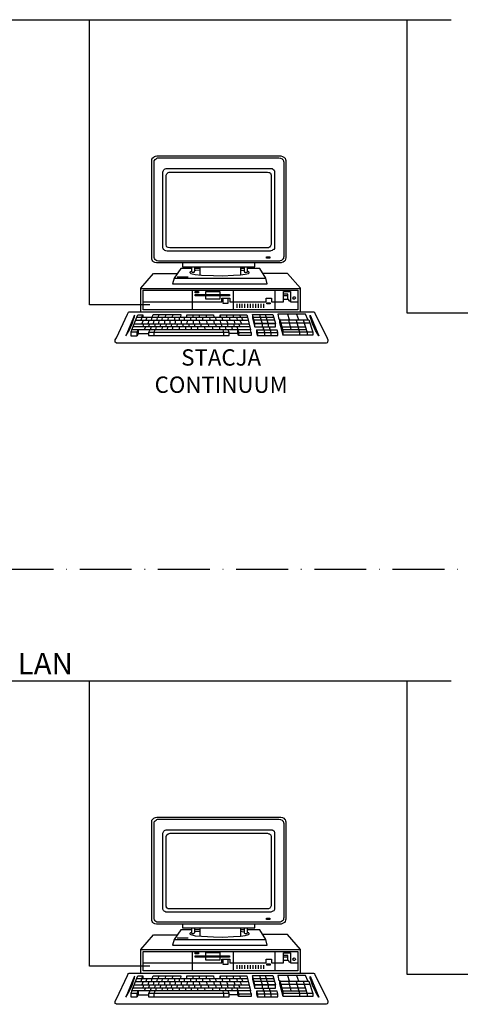
# Model space of a CAD drawing. Units: millimetres. Extents: x -25321 to 4202, y -1033 to 5416.
# Drawn here: x 2180 to 2282, y 1197 to 1425 of the extents above; entities that cross this region are included whole.
import ezdxf

# ---------------------------------------------------------------- set-up
doc = ezdxf.new("R2010")
doc.units = ezdxf.units.MM
doc.linetypes.add('ACAD_ISO10W100', pattern=[18, 12, -3, 0, -3])
doc.layers.add('LAN', color=50, linetype='Continuous')
doc.layers.add('system KD', color=150, linetype='Continuous')
doc.styles.get("Standard").update_dxf_attribs({"font": 'techb___.ttf'})

# ---------------------------------------------------------------- blocks, each defined once
blk = doc.blocks.new('pc')
at = {"layer": 'system KD', "linetype": 'Continuous'}
for p, q in [((-10.16, 28.83), (-9.95, 28.86)), ((-10.16, 28.83), (-9.95, 28.86)), ((-9.95, 28.86), (9.17, 28.86)), ((-9.95, 28.86), (9.17, 28.86)), ((9.17, 28.86), (9.45, 28.79)), ((9.17, 28.86), (9.45, 28.79)), ((-10.73, 28.19), (-10.7, 28.39)), ((-10.73, 28.19), (-10.7, 28.39)), ((-10.71, 13.11), (-10.73, 28.19)), ((-10.71, 13.11), (-10.73, 28.19)), ((-10.7, 28.39), (-10.56, 28.58)), ((-10.7, 28.39), (-10.56, 28.58)), ((-10.56, 28.58), (-10.4, 28.69)), ((-10.56, 28.58), (-10.4, 28.69)), ((-10.4, 28.69), (-10.3, 28.76)), ((-10.4, 28.69), (-10.3, 28.76)), ((-10.38, 27.94), (-10.35, 28.13)), ((-10.38, 27.94), (-10.35, 28.13)), ((-10.37, 13.37), (-10.38, 27.94)), ((-10.37, 13.37), (-10.38, 27.94)), ((-10.35, 28.13), (-10.21, 28.32)), ((-10.35, 28.13), (-10.21, 28.32)), ((-10.3, 28.76), (-10.16, 28.83)), ((-10.3, 28.76), (-10.16, 28.83)), ((-10.21, 28.32), (-10.07, 28.43)), ((-10.21, 28.32), (-10.07, 28.43)), ((-10.07, 28.43), (-9.97, 28.5)), ((-10.07, 28.43), (-9.97, 28.5)), ((-9.97, 28.5), (-9.83, 28.55)), ((-9.97, 28.5), (-9.83, 28.55)), ((-9.83, 28.55), (-9.64, 28.58)), ((-9.83, 28.55), (-9.64, 28.58)), ((-9.64, 28.58), (8.89, 28.58)), ((-9.64, 28.58), (8.89, 28.58)), ((8.89, 28.58), (9.15, 28.52)), ((8.89, 28.58), (9.15, 28.52)), ((9.15, 28.52), (9.38, 28.43)), ((9.15, 28.52), (9.38, 28.43)), ((9.38, 28.43), (9.46, 28.32)), ((9.38, 28.43), (9.46, 28.32)), ((9.45, 28.79), (9.66, 28.69)), ((9.45, 28.79), (9.66, 28.69)), ((9.46, 28.32), (9.53, 28.26)), ((9.46, 28.32), (9.53, 28.26)), ((9.53, 28.26), (9.6, 28.06)), ((9.53, 28.26), (9.6, 28.06)), ((9.6, 28.06), (9.64, 27.91)), ((9.6, 28.06), (9.64, 27.91)), ((9.64, 27.91), (9.64, 13.37)), ((9.64, 27.91), (9.64, 13.37)), ((9.66, 28.69), (9.76, 28.58)), ((9.66, 28.69), (9.76, 28.58)), ((9.76, 28.58), (9.83, 28.52)), ((9.76, 28.58), (9.83, 28.52)), ((9.83, 28.52), (9.9, 28.32)), ((9.83, 28.52), (9.9, 28.32)), ((9.9, 28.32), (9.93, 28.15)), ((9.9, 28.32), (9.93, 28.15)), ((9.93, 28.15), (9.93, 13.13)), ((9.93, 28.15), (9.93, 13.13)), ((-9.01, 26.38), (-8.98, 26.52)), ((-9.01, 26.38), (-8.98, 26.52)), ((-9.01, 26.36), (-9.01, 26.38)), ((-9.01, 26.36), (-9.01, 26.38)), ((-9.01, 14.81), (-9.01, 26.36)), ((-9.01, 14.81), (-9.01, 26.36)), ((-8.98, 26.52), (-8.87, 26.71)), ((-8.98, 26.52), (-8.87, 26.71)), ((-8.87, 26.71), (-8.77, 26.81)), ((-8.87, 26.71), (-8.77, 26.81)), ((-8.77, 26.81), (-8.65, 26.88)), ((-8.77, 26.81), (-8.65, 26.88)), ((-8.65, 26.88), (-8.49, 26.92)), ((-8.65, 26.88), (-8.49, 26.92)), ((-8.49, 26.92), (-8.32, 26.93)), ((-8.49, 26.92), (-8.32, 26.93)), ((-8.49, 25.91), (-8.39, 26.12)), ((-8.49, 25.91), (-8.39, 26.12)), ((-8.49, 15.37), (-8.49, 25.91)), ((-8.49, 15.37), (-8.49, 25.91)), ((-8.39, 26.12), (-8.18, 26.29)), ((-8.39, 26.12), (-8.18, 26.29)), ((-8.32, 26.93), (7.57, 26.93)), ((-8.32, 26.93), (7.57, 26.93)), ((-8.18, 26.29), (-8.04, 26.36)), ((-8.18, 26.29), (-8.04, 26.36)), ((-8.04, 26.36), (-7.87, 26.38)), ((-8.04, 26.36), (-7.87, 26.38)), ((-7.87, 26.38), (7.1, 26.38)), ((-7.87, 26.38), (7.1, 26.38)), ((7.1, 26.38), (7.33, 26.31)), ((7.1, 26.38), (7.33, 26.31)), ((7.33, 26.31), (7.43, 26.29)), ((7.33, 26.31), (7.43, 26.29)), ((7.43, 26.29), (7.57, 26.19)), ((7.43, 26.29), (7.57, 26.19)), ((7.57, 26.93), (7.82, 26.92)), ((7.57, 26.93), (7.82, 26.92)), ((7.57, 26.19), (7.64, 26.08)), ((7.57, 26.19), (7.64, 26.08)), ((7.64, 26.08), (7.71, 25.91)), ((7.64, 26.08), (7.71, 25.91)), ((7.71, 25.91), (7.71, 25.89)), ((7.71, 25.91), (7.71, 25.89)), ((7.71, 25.89), (7.71, 15.2)), ((7.71, 25.89), (7.71, 15.2)), ((7.82, 26.92), (7.95, 26.85)), ((7.82, 26.92), (7.95, 26.85)), ((7.95, 26.85), (8.08, 26.74)), ((7.95, 26.85), (8.08, 26.74)), ((8.08, 26.74), (8.16, 26.69)), ((8.08, 26.74), (8.16, 26.69)), ((8.16, 26.69), (8.18, 26.52)), ((8.16, 26.69), (8.18, 26.52)), ((8.18, 26.52), (8.21, 26.41)), ((8.18, 26.52), (8.21, 26.41)), ((8.21, 26.41), (8.21, 14.87)), ((8.21, 26.41), (8.21, 14.87)), ((-8.49, 15.33), (-8.49, 15.37)), ((-8.49, 15.33), (-8.49, 15.37)), ((-8.49, 15.3), (-8.49, 15.33)), ((-8.49, 15.3), (-8.49, 15.33)), ((-8.49, 15.13), (-8.49, 15.3)), ((-8.49, 15.13), (-8.49, 15.3)), ((7.71, 15.2), (7.66, 15.11)), ((7.71, 15.2), (7.66, 15.11)), ((-9.01, 14.67), (-9.01, 14.81)), ((-9.01, 14.67), (-9.01, 14.81)), ((-8.98, 14.57), (-9.01, 14.67)), ((-8.98, 14.57), (-9.01, 14.67)), ((-8.94, 14.45), (-8.98, 14.57)), ((-8.94, 14.45), (-8.98, 14.57)), ((-8.84, 14.36), (-8.94, 14.45)), ((-8.84, 14.36), (-8.94, 14.45)), ((-8.7, 14.29), (-8.84, 14.36)), ((-8.7, 14.29), (-8.84, 14.36)), ((-8.56, 14.22), (-8.7, 14.29)), ((-8.56, 14.22), (-8.7, 14.29)), ((-8.35, 14.19), (-8.56, 14.22)), ((-8.35, 14.19), (-8.56, 14.22)), ((-8.46, 14.97), (-8.49, 15.13)), ((-8.46, 14.97), (-8.49, 15.13)), ((-8.44, 14.9), (-8.46, 14.97)), ((-8.44, 14.9), (-8.46, 14.97)), ((-8.34, 14.81), (-8.44, 14.9)), ((-8.34, 14.81), (-8.44, 14.9)), ((-8.25, 14.19), (-8.35, 14.19)), ((-8.25, 14.19), (-8.35, 14.19)), ((-8.18, 14.73), (-8.34, 14.81)), ((-8.18, 14.73), (-8.34, 14.81)), ((7.54, 14.19), (-8.25, 14.19)), ((7.54, 14.19), (-8.25, 14.19)), ((-7.97, 14.71), (-8.18, 14.73)), ((-7.97, 14.71), (-8.18, 14.73)), ((-7.83, 14.71), (-7.97, 14.71)), ((-7.83, 14.71), (-7.97, 14.71)), ((7.26, 14.71), (-7.83, 14.71)), ((7.26, 14.71), (-7.83, 14.71)), ((7.4, 14.78), (7.26, 14.71)), ((7.4, 14.78), (7.26, 14.71)), ((7.5, 14.81), (7.4, 14.78)), ((7.5, 14.81), (7.4, 14.78)), ((7.54, 14.87), (7.5, 14.81)), ((7.54, 14.87), (7.5, 14.81)), ((7.61, 15), (7.54, 14.87)), ((7.61, 15), (7.54, 14.87)), ((7.66, 14.22), (7.54, 14.19)), ((7.66, 14.22), (7.54, 14.19)), ((7.66, 15.11), (7.61, 15)), ((7.66, 15.11), (7.61, 15)), ((7.85, 14.29), (7.66, 14.22)), ((7.85, 14.29), (7.66, 14.22)), ((7.97, 14.36), (7.85, 14.29)), ((7.97, 14.36), (7.85, 14.29)), ((8.08, 14.43), (7.97, 14.36)), ((8.08, 14.43), (7.97, 14.36)), ((8.18, 14.61), (8.08, 14.43)), ((8.18, 14.61), (8.08, 14.43)), ((8.21, 14.74), (8.18, 14.61)), ((8.21, 14.74), (8.18, 14.61)), ((8.21, 14.87), (8.21, 14.74)), ((8.21, 14.87), (8.21, 14.74)), ((-10.7, 12.92), (-10.73, 13.13)), ((-10.7, 12.92), (-10.73, 13.13)), ((-10.66, 12.78), (-10.7, 12.92)), ((-10.66, 12.78), (-10.7, 12.92)), ((-10.56, 12.63), (-10.66, 12.78)), ((-10.56, 12.63), (-10.66, 12.78)), ((-10.44, 12.52), (-10.56, 12.63)), ((-10.44, 12.52), (-10.56, 12.63)), ((-10.26, 12.42), (-10.44, 12.52)), ((-10.26, 12.42), (-10.44, 12.52)), ((-10.35, 13.18), (-10.38, 13.37)), ((-10.35, 13.18), (-10.38, 13.37)), ((-10.3, 13.04), (-10.35, 13.18)), ((-10.3, 13.04), (-10.35, 13.18)), ((-10.21, 12.89), (-10.3, 13.04)), ((-10.21, 12.89), (-10.3, 13.04)), ((-10.02, 12.38), (-10.26, 12.42)), ((-10.02, 12.38), (-10.26, 12.42)), ((-10.11, 12.78), (-10.21, 12.89)), ((-10.11, 12.78), (-10.21, 12.89)), ((-9.93, 12.69), (-10.11, 12.78)), ((-9.93, 12.69), (-10.11, 12.78)), ((9.24, 12.38), (-10.02, 12.38)), ((9.24, 12.38), (-10.02, 12.38)), ((-9.69, 12.66), (-9.93, 12.69)), ((-9.69, 12.66), (-9.93, 12.69)), ((8.96, 12.66), (-9.69, 12.66)), ((8.96, 12.66), (-9.69, 12.66)), ((-5.99, 12.35), (-5.99, 11.81)), ((-5.99, 12.35), (-5.99, 11.81)), ((5.19, 11.77), (5.19, 12.38)), ((5.19, 11.77), (5.19, 12.38)), ((6.98, 13.3), (7.47, 13.3)), ((6.98, 13.08), (6.98, 13.3)), ((6.98, 13.3), (7.47, 13.3)), ((6.98, 13.08), (6.98, 13.3)), ((7.47, 13.08), (6.98, 13.08)), ((7.47, 13.08), (6.98, 13.08)), ((7.47, 13.3), (7.47, 13.08)), ((7.47, 13.3), (7.47, 13.08)), ((9.07, 12.69), (8.96, 12.66)), ((9.07, 12.69), (8.96, 12.66)), ((9.26, 12.76), (9.07, 12.69)), ((9.26, 12.76), (9.07, 12.69)), ((9.34, 12.42), (9.24, 12.38)), ((9.34, 12.42), (9.24, 12.38)), ((9.45, 12.89), (9.26, 12.76)), ((9.45, 12.89), (9.26, 12.76)), ((9.55, 12.49), (9.34, 12.42)), ((9.55, 12.49), (9.34, 12.42)), ((9.57, 13.01), (9.45, 12.89)), ((9.57, 13.01), (9.45, 12.89)), ((9.73, 12.63), (9.55, 12.49)), ((9.73, 12.63), (9.55, 12.49)), ((9.6, 13.22), (9.57, 13.01)), ((9.6, 13.22), (9.57, 13.01)), ((9.64, 13.37), (9.6, 13.22)), ((9.64, 13.37), (9.6, 13.22)), ((9.86, 12.76), (9.73, 12.63)), ((9.86, 12.76), (9.73, 12.63)), ((9.9, 12.96), (9.86, 12.76)), ((9.9, 12.96), (9.86, 12.76)), ((9.93, 13.13), (9.9, 12.96)), ((9.93, 13.13), (9.9, 12.96)), ((-12.4, 8.46), (-10.45, 10.73)), ((-12.4, 8.46), (-10.45, 10.73)), ((-10.45, 10.73), (-6.88, 10.73)), ((-10.45, 10.73), (-6.88, 10.73)), ((-6.25, 11.51), (-7.26, 9.99)), ((-6.25, 11.51), (-7.26, 9.99)), ((-6.88, 10.73), (-6.77, 10.73)), ((-6.88, 10.73), (-6.77, 10.73)), ((-4.64, 11.51), (-6.25, 11.51)), ((-4.64, 11.51), (-6.25, 11.51)), ((-5.99, 11.81), (-5.99, 11.77)), ((-5.99, 11.81), (-5.99, 11.77)), ((-5.99, 11.77), (5.19, 11.77)), ((-5.99, 11.77), (5.19, 11.77)), ((-4.83, 10.96), (-4.84, 10.92)), ((-4.83, 10.96), (-4.84, 10.92)), ((-4.84, 10.92), (-4.84, 10.87)), ((-4.84, 10.92), (-4.84, 10.87)), ((-4.84, 10.87), (-4.79, 10.84)), ((-4.84, 10.87), (-4.79, 10.84)), ((-4.78, 11.01), (-4.83, 10.96)), ((-4.78, 11.01), (-4.83, 10.96)), ((-4.79, 10.84), (-4.71, 10.75)), ((-4.79, 10.84), (-4.71, 10.75)), ((-4.62, 11.06), (-4.78, 11.01)), ((-4.62, 11.06), (-4.78, 11.01)), ((-4.71, 10.75), (-4.01, 10.58)), ((-4.71, 10.75), (-4.01, 10.58)), ((-4.62, 11.76), (-4.62, 11.11)), ((-4.62, 11.76), (-4.62, 11.11)), ((-4.62, 11.11), (-4.6, 10.98)), ((-4.62, 11.11), (-4.6, 10.98)), ((-4.6, 10.98), (-4.52, 10.94)), ((-4.6, 10.98), (-4.52, 10.94)), ((-4.52, 10.94), (-4.39, 10.92)), ((-4.52, 10.94), (-4.39, 10.92)), ((-4.39, 10.92), (-4.25, 10.92)), ((-4.39, 10.92), (-4.25, 10.92)), ((-4.25, 10.92), (-4.2, 10.96)), ((-4.25, 10.92), (-4.2, 10.96)), ((-4.2, 10.96), (-4.15, 11.01)), ((-4.2, 10.96), (-4.15, 11.01)), ((-4.15, 11.01), (-4.13, 11.06)), ((-4.15, 11.01), (-4.13, 11.06)), ((-4.13, 11.06), (-4.1, 11.17)), ((-4.13, 11.06), (-4.1, 11.17)), ((-4.1, 11.74), (-4.1, 11.76)), ((-4.1, 11.74), (-4.1, 11.76)), ((-4.1, 11.17), (-4.1, 11.74)), ((-4.1, 11.17), (-4.1, 11.74)), ((-4.05, 11.51), (-4.1, 11.51)), ((-4.05, 11.51), (-4.1, 11.51)), ((-3.92, 11.18), (-4.1, 11.17)), ((-3.92, 11.18), (-4.1, 11.17)), ((-3.3, 11.51), (-4.05, 11.51)), ((-3.3, 11.51), (-4.05, 11.51)), ((-3.32, 11.24), (-3.92, 11.18)), ((-3.32, 11.24), (-3.92, 11.18)), ((-3.32, 11.76), (-3.32, 10.54)), ((-3.32, 11.76), (-3.32, 10.54)), ((2.97, 11.76), (2.97, 10.54)), ((2.97, 11.76), (2.97, 10.54)), ((3.02, 11.51), (2.97, 11.51)), ((3.02, 11.51), (2.97, 11.51)), ((3.21, 11.18), (2.97, 11.22)), ((3.21, 11.18), (2.97, 11.22)), ((3.53, 11.51), (3.02, 11.51)), ((3.53, 11.51), (3.02, 11.51)), ((3.51, 11.15), (3.21, 11.18)), ((3.51, 11.15), (3.21, 11.18)), ((3.51, 11.74), (3.51, 11.1)), ((3.51, 11.74), (3.51, 11.1)), ((3.51, 11.1), (3.54, 11.03)), ((3.51, 11.1), (3.54, 11.03)), ((3.54, 11.03), (3.59, 10.96)), ((3.54, 11.03), (3.59, 10.96)), ((3.59, 10.96), (3.66, 10.94)), ((3.59, 10.96), (3.66, 10.94)), ((3.66, 10.94), (3.79, 10.91)), ((3.66, 10.94), (3.79, 10.91)), ((3.7, 10.61), (4.19, 10.75)), ((3.7, 10.61), (4.19, 10.75)), ((3.79, 10.91), (3.92, 10.94)), ((3.79, 10.91), (3.92, 10.94)), ((3.92, 10.94), (3.99, 10.96)), ((3.92, 10.94), (3.99, 10.96)), ((3.99, 10.96), (4.03, 11.01)), ((3.99, 10.96), (4.03, 11.01)), ((4.03, 11.01), (4.05, 11.06)), ((4.03, 11.01), (4.05, 11.06)), ((4.05, 11.74), (4.05, 11.76)), ((4.05, 11.74), (4.05, 11.76)), ((4.05, 11.08), (4.05, 11.74)), ((4.05, 11.08), (4.05, 11.74)), ((4.05, 11.06), (4.05, 11.08)), ((4.05, 11.06), (4.05, 11.08)), ((5.92, 11.51), (4.06, 11.51)), ((5.92, 11.51), (4.06, 11.51)), ((4.13, 11.03), (4.06, 11.08)), ((4.13, 11.03), (4.06, 11.08)), ((4.22, 11.01), (4.13, 11.03)), ((4.22, 11.01), (4.13, 11.03)), ((4.19, 10.75), (4.29, 10.84)), ((4.19, 10.75), (4.29, 10.84)), ((4.27, 10.96), (4.22, 11.01)), ((4.27, 10.96), (4.22, 11.01)), ((4.31, 10.92), (4.27, 10.96)), ((4.31, 10.92), (4.27, 10.96)), ((4.29, 10.84), (4.31, 10.87)), ((4.29, 10.84), (4.31, 10.87)), ((4.31, 10.87), (4.31, 10.92)), ((4.31, 10.87), (4.31, 10.92)), ((6.86, 9.99), (5.92, 11.51)), ((6.86, 9.99), (5.92, 11.51)), ((6.44, 10.75), (6.39, 10.75)), ((6.44, 10.75), (6.39, 10.75)), ((10.19, 10.75), (6.44, 10.75)), ((10.19, 10.75), (6.44, 10.75)), ((12.23, 8.46), (10.19, 10.75)), ((12.23, 8.46), (10.19, 10.75)), ((-7.26, 9.99), (-7.55, 9.13)), ((-7.26, 9.99), (-7.55, 9.13)), ((-7.55, 9.13), (7.05, 9.13)), ((-7.55, 9.13), (7.05, 9.13)), ((-7.26, 9.99), (6.74, 9.99)), ((-7.26, 9.99), (6.74, 9.99)), ((-6.79, 10.23), (-5.12, 10.23)), ((-6.79, 10.23), (-5.12, 10.23)), ((-4.01, 10.58), (-3.07, 10.49)), ((-4.01, 10.58), (-3.07, 10.49)), ((-3.32, 10.54), (-3.32, 10.51)), ((-3.32, 10.54), (-3.32, 10.51)), ((-3.07, 10.49), (-1.22, 10.4)), ((-3.07, 10.49), (-1.22, 10.4)), ((-1.22, 10.4), (0.16, 10.37)), ((-1.22, 10.4), (0.16, 10.37)), ((0.16, 10.37), (1.89, 10.45)), ((0.16, 10.37), (1.89, 10.45)), ((1.89, 10.45), (2.97, 10.51)), ((1.89, 10.45), (2.97, 10.51)), ((2.97, 10.51), (3.7, 10.61)), ((2.97, 10.51), (3.7, 10.61)), ((2.97, 10.54), (2.97, 10.54)), ((2.97, 10.54), (2.97, 10.54)), ((6.74, 9.99), (6.79, 9.99)), ((6.74, 9.99), (6.79, 9.99)), ((7.05, 9.13), (6.86, 9.99)), ((7.05, 9.13), (6.86, 9.99)), ((-12.4, 8.42), (-12.4, 8.46)), ((-12.4, 8.42), (-12.4, 8.46)), ((-12.4, 8.44), (12.09, 8.44)), ((-12.4, 8.44), (12.09, 8.44)), ((-12.4, 4.85), (-12.4, 8.42)), ((-12.4, 4.85), (-12.4, 8.42)), ((-12.07, 8.08), (-12.07, 8.16)), ((-12.07, 8.16), (11.81, 8.16)), ((-12.07, 8.08), (-12.07, 8.16)), ((-12.07, 8.16), (11.81, 8.16)), ((-12.07, 5.14), (-12.07, 8.08)), ((-12.07, 5.14), (-12.07, 8.08)), ((-4.48, 8.16), (-4.48, 5.19)), ((-4.48, 8.16), (-4.48, 5.19)), ((-4.03, 7.76), (-4.03, 7.97)), ((-4.03, 7.97), (-3.53, 7.97)), ((-4.03, 7.76), (-4.03, 7.97)), ((-4.03, 7.97), (-3.53, 7.97)), ((-3.53, 7.76), (-4.03, 7.76)), ((-3.53, 7.76), (-4.03, 7.76)), ((-3.53, 7.97), (-3.53, 7.76)), ((-3.53, 7.97), (-3.53, 7.76)), ((-2.38, 7.97), (-0.23, 7.97)), ((-2.38, 7.47), (-2.38, 7.97)), ((-2.38, 7.97), (-0.23, 7.97)), ((-2.38, 7.47), (-2.38, 7.97)), ((-0.23, 7.97), (-0.23, 7.47)), ((-0.23, 7.97), (-0.23, 7.47)), ((1.84, 8.16), (1.84, 5.14)), ((1.84, 8.16), (1.84, 5.14)), ((8.27, 8.16), (8.27, 5.19)), ((8.27, 8.16), (8.27, 5.19)), ((9.6, 7.94), (10.65, 7.94)), ((9.6, 6.37), (9.6, 7.94)), ((9.6, 7.94), (10.65, 7.94)), ((9.6, 6.37), (9.6, 7.94)), ((10.65, 7.94), (10.65, 6.37)), ((10.65, 7.94), (10.65, 6.37)), ((11.81, 8.16), (11.81, 5.21)), ((11.81, 8.16), (11.81, 5.21)), ((12.09, 8.44), (12.23, 8.44)), ((12.09, 8.44), (12.23, 8.44)), ((12.23, 8.42), (12.23, 8.46)), ((12.23, 8.42), (12.23, 8.46)), ((12.23, 4.85), (12.23, 8.42)), ((12.23, 4.85), (12.23, 8.42)), ((-12.05, 6.37), (0.09, 6.37)), ((-12.05, 6.37), (0.09, 6.37)), ((-4.03, 7.29), (-4.03, 7.47)), ((-4.03, 7.47), (1.28, 7.47)), ((-4.03, 7.29), (-4.03, 7.47)), ((-4.03, 7.47), (1.28, 7.47)), ((1.28, 7.29), (-4.03, 7.29)), ((1.28, 7.29), (-4.03, 7.29)), ((-2.38, 6.79), (-2.38, 7.29)), ((-2.38, 6.79), (-2.38, 7.29)), ((-0.23, 6.79), (-2.38, 6.79)), ((-0.23, 6.79), (-2.38, 6.79)), ((-0.23, 7.29), (-0.23, 6.79)), ((-0.23, 7.29), (-0.23, 6.79)), ((0.09, 6.95), (1.32, 6.95)), ((0.09, 6.37), (0.09, 6.95)), ((0.09, 6.95), (1.32, 6.95)), ((0.09, 6.37), (0.09, 6.95)), ((0.23, 6.95), (0.23, 6.17)), ((0.23, 6.95), (0.23, 6.17)), ((0.23, 6.17), (1.06, 6.17)), ((0.23, 6.17), (1.06, 6.17)), ((1.06, 6.17), (1.06, 6.95)), ((1.06, 6.17), (1.06, 6.95)), ((1.28, 7.47), (1.28, 7.29)), ((1.28, 7.47), (1.28, 7.29)), ((1.32, 6.95), (1.32, 6.37)), ((1.32, 6.95), (1.32, 6.37)), ((1.32, 6.37), (6.91, 6.37)), ((1.32, 6.37), (6.91, 6.37)), ((6.91, 6.95), (7.75, 6.95)), ((6.91, 6.37), (6.91, 6.95)), ((6.91, 6.95), (7.75, 6.95)), ((6.91, 6.37), (6.91, 6.95)), ((7.02, 6.22), (7.52, 6.22)), ((7.02, 6.04), (7.02, 6.22)), ((7.02, 6.22), (7.52, 6.22)), ((7.02, 6.04), (7.02, 6.22)), ((7.52, 6.22), (7.52, 6.04)), ((7.52, 6.22), (7.52, 6.04)), ((7.75, 6.95), (7.75, 6.37)), ((7.75, 6.95), (7.75, 6.37)), ((7.75, 6.37), (9.6, 6.37)), ((7.75, 6.37), (9.6, 6.37)), ((9.67, 7.52), (9.64, 7.52)), ((9.67, 7.52), (9.64, 7.52)), ((9.64, 7.33), (10.25, 7.33)), ((9.64, 7.33), (10.25, 7.33)), ((9.73, 6.74), (9.64, 6.74)), ((9.73, 6.74), (9.64, 6.74)), ((10.28, 7.52), (9.67, 7.52)), ((10.28, 7.52), (9.67, 7.52)), ((10.35, 6.74), (9.73, 6.74)), ((10.35, 6.74), (9.73, 6.74)), ((10.25, 7.33), (10.32, 7.33)), ((10.25, 7.33), (10.32, 7.33)), ((10.28, 6.74), (10.28, 7.52)), ((10.28, 6.74), (10.28, 7.52)), ((10.58, 6.39), (10.35, 6.74)), ((10.58, 6.39), (10.35, 6.74)), ((10.65, 6.37), (11.7, 6.37)), ((10.65, 6.37), (11.7, 6.37)), ((11.04, 6.95), (11.06, 7.02)), ((11.04, 6.95), (11.06, 7.02)), ((11.06, 6.86), (11.04, 6.95)), ((11.06, 6.86), (11.04, 6.95)), ((11.06, 7.02), (11.1, 7.1)), ((11.06, 7.02), (11.1, 7.1)), ((11.11, 6.79), (11.06, 6.86)), ((11.11, 6.79), (11.06, 6.86)), ((11.1, 7.1), (11.17, 7.14)), ((11.1, 7.1), (11.17, 7.14)), ((11.18, 6.76), (11.11, 6.79)), ((11.18, 6.76), (11.11, 6.79)), ((11.17, 7.14), (11.25, 7.15)), ((11.17, 7.14), (11.25, 7.15)), ((11.27, 6.76), (11.18, 6.76)), ((11.27, 6.76), (11.18, 6.76)), ((11.25, 7.15), (11.34, 7.12)), ((11.25, 7.15), (11.34, 7.12)), ((11.34, 6.79), (11.27, 6.76)), ((11.34, 6.79), (11.27, 6.76)), ((11.34, 7.12), (11.39, 7.07)), ((11.34, 7.12), (11.39, 7.07)), ((11.41, 6.86), (11.34, 6.79)), ((11.41, 6.86), (11.34, 6.79)), ((11.39, 7.07), (11.43, 6.96)), ((11.39, 7.07), (11.43, 6.96)), ((11.43, 6.91), (11.41, 6.86)), ((11.43, 6.91), (11.41, 6.86)), ((11.43, 6.96), (11.43, 6.91)), ((11.43, 6.96), (11.43, 6.91)), ((11.7, 6.37), (11.84, 6.37)), ((11.7, 6.37), (11.84, 6.37)), ((-14.5, 4.46), (-14.43, 4.57)), ((-14.5, 4.46), (-14.43, 4.57)), ((-14.43, 4.57), (-14.31, 4.76)), ((-14.43, 4.57), (-14.31, 4.76)), ((-14.31, 4.76), (-14.21, 4.81)), ((-14.31, 4.76), (-14.21, 4.81)), ((-14.21, 4.81), (-14.1, 4.81)), ((-14.21, 4.81), (-14.1, 4.81)), ((-14.1, 4.81), (14.21, 4.81)), ((-14.1, 4.81), (14.21, 4.81)), ((-11.98, 5.14), (-12.07, 5.14)), ((-11.98, 5.14), (-12.07, 5.14)), ((11.81, 5.14), (-11.98, 5.14)), ((11.81, 5.14), (-11.98, 5.14)), ((-4.48, 5.19), (-4.48, 5.14)), ((-4.48, 5.19), (-4.48, 5.14)), ((2.38, 6.04), (2.38, 5.45)), ((2.38, 6.04), (2.38, 5.45)), ((2.78, 6.04), (2.78, 5.45)), ((2.78, 6.04), (2.78, 5.45)), ((3.18, 6.04), (3.18, 5.45)), ((3.18, 6.04), (3.18, 5.45)), ((3.59, 6.04), (3.59, 5.45)), ((3.59, 6.04), (3.59, 5.45)), ((4.03, 6.04), (4.03, 5.45)), ((4.03, 6.04), (4.03, 5.45)), ((4.43, 6.04), (4.43, 5.45)), ((4.43, 6.04), (4.43, 5.45)), ((4.84, 6.04), (4.84, 5.45)), ((4.84, 6.04), (4.84, 5.45)), ((5.26, 6.04), (5.26, 5.45)), ((5.26, 6.04), (5.26, 5.45)), ((5.66, 6.04), (5.66, 5.45)), ((5.66, 6.04), (5.66, 5.45)), ((6.1, 6.04), (6.1, 5.45)), ((6.1, 6.04), (6.1, 5.45)), ((6.49, 6.04), (6.49, 5.45)), ((6.49, 6.04), (6.49, 5.45)), ((7.52, 6.04), (7.02, 6.04)), ((7.52, 6.04), (7.02, 6.04)), ((8.27, 5.19), (8.27, 5.14)), ((8.27, 5.19), (8.27, 5.14)), ((11.81, 5.21), (11.81, 5.14)), ((11.81, 5.21), (11.81, 5.14)), ((14.21, 4.81), (14.36, 4.76)), ((14.21, 4.81), (14.36, 4.76)), ((14.36, 4.76), (14.4, 4.71)), ((14.36, 4.76), (14.4, 4.71)), ((14.4, 4.71), (14.45, 4.62)), ((14.4, 4.71), (14.45, 4.62)), ((14.45, 4.62), (16.32, 0.73)), ((14.45, 4.62), (16.32, 0.73)), ((-16.17, 0.82), (-14.5, 4.46)), ((-16.17, 0.82), (-14.5, 4.46)), ((-13.41, 4.32), (-14.71, 1.11)), ((-13.41, 4.32), (-14.71, 1.11)), ((-13.79, 2.05), (-13.04, 4.01)), ((-13.79, 2.05), (-13.04, 4.01)), ((-13.75, 2.97), (-13.48, 3.77)), ((-13.75, 2.97), (-13.48, 3.77)), ((-13.48, 3.77), (-13.41, 4.05)), ((-13.48, 3.77), (-13.41, 4.05)), ((-13.41, 4.05), (-13.39, 4.31)), ((-13.41, 4.05), (-13.39, 4.31)), ((-13.2, 3.53), (4.03, 3.53)), ((-13.2, 3.53), (4.03, 3.53)), ((-13.06, 4.01), (-12.89, 4.38)), ((-13.06, 4.01), (-12.89, 4.38)), ((-13.04, 3.98), (3.99, 3.98)), ((-13.04, 3.98), (3.99, 3.98)), ((-12.89, 4.38), (-12.1, 4.38)), ((-12.89, 4.38), (-12.1, 4.38)), ((-12.24, 3.96), (-12.43, 3.53)), ((-12.24, 3.96), (-12.43, 3.53)), ((-12.24, 4.01), (-12.1, 4.34)), ((-12.24, 4.01), (-12.1, 4.34)), ((-12.07, 3.53), (-12.24, 2.99)), ((-12.07, 3.53), (-12.24, 2.99)), ((-12.1, 4.38), (-12.1, 3.98)), ((-12.1, 4.38), (-12.1, 3.98)), ((-11.51, 3.98), (-11.64, 3.53)), ((-11.51, 3.98), (-11.64, 3.53)), ((-11.18, 3.49), (-11.32, 2.97)), ((-11.18, 3.49), (-11.32, 2.97)), ((-10.73, 3.98), (-10.82, 3.54)), ((-10.73, 3.98), (-10.82, 3.54)), ((-10.65, 3.98), (-10.52, 4.39)), ((-10.65, 3.98), (-10.52, 4.39)), ((-10.52, 4.39), (-6.29, 4.39)), ((-10.52, 4.39), (-6.29, 4.39)), ((-10.42, 3.49), (-10.52, 3.02)), ((-10.42, 3.49), (-10.52, 3.02)), ((-9.88, 3.98), (-9.95, 3.56)), ((-9.88, 3.98), (-9.95, 3.56)), ((-9.67, 4.36), (-9.74, 3.98)), ((-9.67, 4.36), (-9.74, 3.98)), ((-9.62, 3.53), (-9.71, 3.02)), ((-9.62, 3.53), (-9.71, 3.02)), ((-9.15, 3.98), (-9.2, 3.56)), ((-9.15, 3.98), (-9.2, 3.56)), ((-8.75, 3.53), (-8.79, 3.04)), ((-8.75, 3.53), (-8.79, 3.04)), ((-8.6, 4.38), (-8.65, 3.98)), ((-8.6, 4.38), (-8.65, 3.98)), ((-8.18, 3.99), (-8.23, 3.56)), ((-8.18, 3.99), (-8.23, 3.56)), ((-7.94, 3.53), (-7.97, 2.99)), ((-7.94, 3.53), (-7.97, 2.99)), ((-7.54, 4.36), (-7.59, 3.98)), ((-7.54, 4.36), (-7.59, 3.98)), ((-7.21, 3.98), (-7.24, 3.56)), ((-7.21, 3.98), (-7.24, 3.56)), ((-7.09, 3.53), (-7.15, 2.99)), ((-7.09, 3.53), (-7.15, 2.99)), ((-6.49, 3.98), (-6.51, 3.54)), ((-6.49, 3.98), (-6.51, 3.54)), ((-6.25, 4.39), (-6.29, 3.98)), ((-6.29, 4.39), (-6.25, 4.39)), ((-6.25, 4.39), (-6.29, 3.98)), ((-6.29, 4.39), (-6.25, 4.39)), ((-6.18, 3.53), (-6.22, 2.99)), ((-6.18, 3.53), (-6.22, 2.99)), ((-5.71, 3.98), (-5.73, 3.53)), ((-5.71, 3.98), (-5.73, 3.53)), ((-5.3, 4.38), (-1.25, 4.38)), ((-5.3, 4.34), (-5.3, 4.38)), ((-5.3, 4.38), (-1.25, 4.38)), ((-5.3, 4.34), (-5.3, 4.38)), ((-5.3, 3.98), (-5.3, 4.34)), ((-5.3, 3.98), (-5.3, 4.34)), ((-5.28, 3.53), (-5.3, 2.97)), ((-5.28, 3.53), (-5.3, 2.97)), ((-4.78, 3.96), (-4.78, 3.53)), ((-4.78, 3.96), (-4.78, 3.53)), ((-4.39, 4.38), (-4.39, 4.01)), ((-4.39, 4.38), (-4.39, 4.01)), ((-4.32, 3.53), (-4.32, 3)), ((-4.32, 3.53), (-4.32, 3)), ((-3.87, 3.99), (-3.87, 3.58)), ((-3.87, 3.99), (-3.87, 3.58)), ((-3.87, 3.58), (-3.87, 3.53)), ((-3.87, 3.58), (-3.87, 3.53)), ((-3.44, 4.38), (-3.44, 4.01)), ((-3.44, 4.38), (-3.44, 4.01)), ((-3.4, 3.56), (-3.39, 2.99)), ((-3.4, 3.56), (-3.39, 2.99)), ((-2.9, 3.98), (-2.88, 3.56)), ((-2.9, 3.98), (-2.88, 3.56)), ((-2.34, 4.36), (-2.33, 4.01)), ((-2.34, 4.36), (-2.33, 4.01)), ((-2.28, 3.56), (-2.22, 2.99)), ((-2.28, 3.56), (-2.22, 2.99)), ((-1.81, 3.98), (-1.77, 3.56)), ((-1.81, 3.98), (-1.77, 3.56)), ((-1.25, 4.38), (-1.23, 4.38)), ((-1.25, 4.38), (-1.23, 4.38)), ((-1.23, 4.38), (-1.18, 3.98)), ((-1.23, 4.38), (-1.18, 3.98)), ((-1.22, 3.53), (-1.09, 3.04)), ((-1.22, 3.53), (-1.09, 3.04)), ((-0.92, 3.98), (-0.85, 3.54)), ((-0.92, 3.98), (-0.85, 3.54)), ((-0.21, 4.38), (-0.21, 4.05)), ((-0.21, 4.38), (-0.21, 4.05)), ((-0.21, 4.05), (-0.21, 3.98)), ((-0.21, 4.05), (-0.21, 3.98)), ((-0.21, 3.56), (-0.09, 2.99)), ((-0.21, 3.56), (-0.09, 2.99)), ((-0.17, 4.38), (3.92, 4.38)), ((-0.09, 3.98), (-0.17, 4.38)), ((-0.17, 4.38), (3.92, 4.38)), ((-0.09, 3.98), (-0.17, 4.38)), ((0.1, 3.98), (0.16, 3.54)), ((0.1, 3.98), (0.16, 3.54)), ((0.76, 4.38), (0.85, 3.98)), ((0.76, 4.38), (0.85, 3.98)), ((0.82, 3.54), (0.99, 2.97)), ((0.82, 3.54), (0.99, 2.97)), ((1.22, 3.98), (1.32, 3.54)), ((1.22, 3.98), (1.32, 3.54)), ((1.77, 4.38), (1.88, 3.98)), ((1.77, 4.38), (1.88, 3.98)), ((1.93, 3.56), (2.07, 2.99)), ((1.93, 3.56), (2.07, 2.99)), ((2.33, 3.98), (2.43, 3.56)), ((2.33, 3.98), (2.43, 3.56)), ((2.83, 4.38), (2.97, 3.98)), ((2.83, 4.38), (2.97, 3.98)), ((2.85, 3.54), (3.09, 2.99)), ((2.85, 3.54), (3.09, 2.99)), ((3.13, 3.99), (3.26, 3.56)), ((3.13, 3.99), (3.26, 3.56)), ((3.92, 4.38), (4.05, 3.98)), ((3.92, 4.38), (4.05, 3.98)), ((3.99, 3.98), (4.03, 3.98)), ((3.99, 3.98), (4.03, 3.98)), ((4.03, 3.98), (4.5, 2.05)), ((4.03, 3.98), (4.5, 2.05)), ((4.03, 3.53), (4.06, 3.53)), ((4.03, 3.53), (4.06, 3.53)), ((4.79, 4.43), (4.79, 3.87)), ((4.79, 4.43), (4.79, 3.87)), ((4.79, 4.43), (7.97, 4.43)), ((4.79, 4.43), (7.97, 4.43)), ((4.79, 3.87), (5.16, 2.5)), ((4.79, 3.87), (5.16, 2.5)), ((5.17, 3), (4.81, 4.41)), ((5.17, 3), (4.81, 4.41)), ((4.95, 3.99), (8.02, 3.99)), ((4.95, 3.99), (8.02, 3.99)), ((5.05, 3.58), (8.11, 3.58)), ((5.05, 3.58), (8.11, 3.58)), ((5.87, 4.43), (6.29, 2.99)), ((5.87, 4.43), (6.29, 2.99)), ((6.79, 4.43), (7.22, 2.99)), ((6.79, 4.43), (7.22, 2.99)), ((7.97, 4.43), (8.35, 3)), ((7.97, 4.43), (8.35, 3)), ((8.02, 3.99), (8.08, 3.99)), ((8.02, 3.99), (8.08, 3.99)), ((8.11, 3.58), (8.16, 3.58)), ((8.11, 3.58), (8.16, 3.58)), ((8.7, 4.45), (8.89, 3.61)), ((13.01, 4.45), (8.7, 4.45)), ((8.7, 4.45), (8.89, 3.61)), ((13.01, 4.45), (8.7, 4.45)), ((8.96, 3.61), (8.93, 3.61)), ((8.96, 3.61), (8.93, 3.61)), ((9.07, 3.61), (8.96, 3.61)), ((9.07, 3.61), (8.96, 3.61)), ((9.03, 3.56), (9.03, 3.61)), ((9.03, 3.56), (9.03, 3.61)), ((9.03, 3.13), (9.03, 3.56)), ((9.03, 3.13), (9.03, 3.56)), ((9.55, 1.2), (9.03, 3.13)), ((9.55, 1.2), (9.03, 3.13)), ((9.05, 3.59), (13.49, 3.59)), ((9.05, 3.59), (13.49, 3.59)), ((9.57, 1.68), (9.07, 3.58)), ((9.57, 1.68), (9.07, 3.58)), ((9.34, 3.06), (9.22, 3.06)), ((9.34, 3.06), (9.22, 3.06)), ((13.61, 3.06), (9.34, 3.06)), ((13.61, 3.06), (9.34, 3.06)), ((10.21, 4.45), (10.45, 3.61)), ((10.21, 4.45), (10.45, 3.61)), ((10.37, 3.58), (10.73, 2.08)), ((10.37, 3.58), (10.73, 2.08)), ((11.53, 3.54), (12.07, 1.65)), ((11.53, 3.54), (12.07, 1.65)), ((11.62, 4.45), (11.9, 3.63)), ((12.64, 3.58), (13.23, 1.63)), ((12.64, 3.58), (13.23, 1.63)), ((13.34, 3.61), (13.01, 4.45)), ((13.34, 3.61), (13.01, 4.45)), ((13.49, 3.59), (14.12, 1.68)), ((13.49, 3.59), (14.12, 1.68)), ((13.72, 4.05), (13.7, 4.31)), ((13.72, 4.05), (13.7, 4.31)), ((13.72, 4.32), (15.02, 1.11)), ((13.72, 4.32), (15.02, 1.11)), ((13.79, 3.77), (13.72, 4.05)), ((13.79, 3.77), (13.72, 4.05)), ((14.08, 2.97), (13.79, 3.77)), ((14.08, 2.97), (13.79, 3.77)), ((-14.71, 1.11), (-14.24, 1.96)), ((-14.71, 1.11), (-14.24, 1.96)), ((-14.24, 1.96), (-13.75, 2.97)), ((-14.24, 1.96), (-13.75, 2.97)), ((-13.79, 2.07), (-13.94, 1.68)), ((-13.79, 2.07), (-13.94, 1.68)), ((-13.94, 1.72), (-12.96, 1.72)), ((-13.94, 1.72), (-12.96, 1.72)), ((-13.94, 1.68), (-13.94, 1.13)), ((-13.94, 1.68), (-13.94, 1.13)), ((-13.74, 2.05), (-13.79, 2.05)), ((-13.74, 2.05), (-13.79, 2.05)), ((4.5, 2.05), (-13.74, 2.05)), ((4.5, 2.05), (-13.74, 2.05)), ((-13.58, 2.55), (4.31, 2.55)), ((-13.58, 2.55), (4.31, 2.55)), ((-13.44, 2.99), (4.27, 2.99)), ((-13.44, 2.99), (4.27, 2.99)), ((-13.01, 1.68), (-12.83, 2.05)), ((-13.01, 1.68), (-12.83, 2.05)), ((-13.01, 1.13), (-13.01, 1.68)), ((-13.01, 1.13), (-13.01, 1.68)), ((-12.85, 2.03), (-12.85, 1.48)), ((-12.85, 2.03), (-12.85, 1.48)), ((-12, 2.99), (-12.1, 2.54)), ((-12, 2.99), (-12.1, 2.54)), ((-11.69, 2.52), (-11.88, 2.05)), ((-11.69, 2.52), (-11.88, 2.05)), ((-11.1, 2.99), (-11.22, 2.54)), ((-11.1, 2.99), (-11.22, 2.54)), ((-11.04, 2.05), (-11.22, 1.63)), ((-11.04, 2.05), (-11.22, 1.63)), ((-11.13, 1.65), (-11.22, 1.63)), ((-11.13, 1.65), (-11.22, 1.63)), ((-11.22, 1.63), (-11.22, 1.18)), ((-11.22, 1.63), (-11.22, 1.18)), ((1.23, 1.65), (-11.13, 1.65)), ((1.23, 1.65), (-11.13, 1.65)), ((-10.85, 2.52), (-10.98, 2.05)), ((-10.85, 2.52), (-10.98, 2.05)), ((-10.28, 2.03), (-10.4, 1.63)), ((-10.28, 2.03), (-10.4, 1.63)), ((-10.4, 1.63), (-10.4, 1.25)), ((-10.4, 1.63), (-10.4, 1.25)), ((-10.23, 2.99), (-10.32, 2.55)), ((-10.23, 2.99), (-10.32, 2.55)), ((-10.04, 2.52), (-10.18, 2.08)), ((-10.04, 2.52), (-10.18, 2.08)), ((-9.36, 2.99), (-9.46, 2.55)), ((-9.36, 2.99), (-9.46, 2.55)), ((-9.13, 2.54), (-9.2, 2.03)), ((-9.13, 2.54), (-9.2, 2.03)), ((-8.51, 2.97), (-8.56, 2.55)), ((-8.51, 2.97), (-8.56, 2.55)), ((-8.32, 2.52), (-8.37, 2.03)), ((-8.32, 2.52), (-8.37, 2.03)), ((-7.71, 2.97), (-7.75, 2.55)), ((-7.71, 2.97), (-7.75, 2.55)), ((-7.48, 2.54), (-7.57, 2.07)), ((-7.48, 2.54), (-7.57, 2.07)), ((-6.82, 2.99), (-6.88, 2.55)), ((-6.82, 2.99), (-6.88, 2.55)), ((-6.48, 2.54), (-6.53, 2.05)), ((-6.48, 2.54), (-6.53, 2.05)), ((-5.94, 2.99), (-5.96, 2.54)), ((-5.94, 2.99), (-5.96, 2.54)), ((-5.54, 2.59), (-5.54, 2.05)), ((-5.54, 2.59), (-5.54, 2.05)), ((-5, 2.99), (-5.02, 2.55)), ((-5, 2.99), (-5.02, 2.55)), ((-4.67, 2.54), (-4.67, 2.05)), ((-4.67, 2.54), (-4.67, 2.05)), ((-4.32, 3), (-4.32, 2.97)), ((-4.32, 3), (-4.32, 2.97)), ((-4.15, 3.02), (-4.15, 2.61)), ((-4.15, 3.02), (-4.15, 2.61)), ((-4.15, 2.61), (-4.15, 2.54)), ((-4.15, 2.61), (-4.15, 2.54)), ((-3.68, 2.55), (-3.65, 2.03)), ((-3.68, 2.55), (-3.65, 2.03)), ((-3.16, 2.99), (-3.14, 2.55)), ((-3.16, 2.99), (-3.14, 2.55)), ((-2.6, 2.55), (-2.55, 2.03)), ((-2.6, 2.55), (-2.55, 2.03)), ((-2.03, 2.99), (-2, 2.55)), ((-2.03, 2.99), (-2, 2.55)), ((-1.39, 2.52), (-1.3, 2.08)), ((-1.39, 2.52), (-1.3, 2.08)), ((-0.9, 2.99), (-0.85, 2.59)), ((-0.9, 2.99), (-0.85, 2.59)), ((-0.31, 2.54), (-0.21, 2.03)), ((-0.31, 2.54), (-0.21, 2.03)), ((-0.02, 2.99), (0.02, 2.59)), ((-0.02, 2.99), (0.02, 2.59)), ((0.21, 2.03), (0.35, 1.63)), ((0.21, 2.03), (0.35, 1.63)), ((0.35, 1.63), (0.35, 1.22)), ((0.35, 1.63), (0.35, 1.22)), ((0.57, 2.52), (0.69, 2.08)), ((0.57, 2.52), (0.69, 2.08)), ((0.89, 2.99), (1.02, 2.55)), ((0.89, 2.99), (1.02, 2.55)), ((1.23, 1.65), (1.04, 2.05)), ((1.23, 1.65), (1.04, 2.05)), ((1.23, 1.62), (1.23, 1.65)), ((1.23, 1.62), (1.23, 1.65)), ((1.23, 1.15), (1.23, 1.62)), ((1.23, 1.15), (1.23, 1.62)), ((1.55, 2.54), (1.68, 2.08)), ((1.55, 2.54), (1.68, 2.08)), ((1.88, 2.99), (1.98, 2.55)), ((1.88, 2.99), (1.98, 2.55)), ((2.4, 2.52), (2.55, 2.08)), ((2.4, 2.52), (2.55, 2.08)), ((2.55, 1.51), (2.57, 2.01)), ((2.55, 1.51), (2.57, 2.01)), ((2.66, 1.18), (2.55, 1.53)), ((2.66, 1.18), (2.55, 1.53)), ((2.57, 2.01), (2.71, 1.63)), ((2.57, 2.01), (2.71, 1.63)), ((2.67, 2.99), (2.85, 2.55)), ((2.67, 2.99), (2.85, 2.55)), ((2.71, 1.63), (2.67, 1.25)), ((2.71, 1.63), (2.67, 1.25)), ((2.71, 1.63), (4.53, 1.63)), ((2.71, 1.63), (4.53, 1.63)), ((4.31, 2.55), (4.36, 2.55)), ((4.31, 2.55), (4.36, 2.55)), ((4.58, 1.63), (4.5, 2.05)), ((4.58, 1.63), (4.5, 2.05)), ((4.53, 1.63), (4.58, 1.63)), ((4.53, 1.63), (4.58, 1.63)), ((4.58, 1.65), (4.58, 1.18)), ((4.58, 1.65), (4.58, 1.18)), ((5.16, 2.95), (5.17, 2.99)), ((5.16, 2.95), (5.17, 2.99)), ((5.16, 2.5), (5.16, 2.95)), ((5.16, 2.5), (5.16, 2.95)), ((5.16, 2.5), (8.32, 2.5)), ((5.16, 2.5), (8.32, 2.5)), ((8.35, 3), (5.17, 3)), ((8.35, 3), (5.17, 3)), ((5.21, 3), (8.34, 3)), ((5.21, 3), (8.34, 3)), ((5.44, 2.05), (8.58, 2.05)), ((5.44, 2.05), (8.58, 2.05)), ((5.44, 2.03), (5.44, 1.56)), ((5.44, 2.03), (5.44, 1.56)), ((5.44, 2.03), (5.56, 1.62)), ((5.44, 2.03), (5.56, 1.62)), ((5.44, 1.56), (5.54, 1.15)), ((5.44, 1.56), (5.54, 1.15)), ((5.56, 1.62), (5.56, 1.13)), ((5.56, 1.62), (5.56, 1.13)), ((5.59, 1.62), (8.77, 1.62)), ((5.59, 1.62), (8.77, 1.62)), ((6.29, 2.99), (6.29, 2.54)), ((6.29, 2.99), (6.29, 2.54)), ((6.29, 2.54), (6.29, 2.52)), ((6.29, 2.54), (6.29, 2.52)), ((6.44, 2.47), (6.44, 2.08)), ((6.44, 2.47), (6.44, 2.08)), ((6.44, 2.08), (6.44, 2.05)), ((6.44, 2.08), (6.44, 2.05)), ((6.46, 2.48), (7.36, 2.48)), ((6.69, 1.63), (6.46, 2.48)), ((6.46, 2.48), (7.36, 2.48)), ((6.69, 1.63), (6.46, 2.48)), ((6.69, 1.15), (6.69, 1.63)), ((6.69, 1.15), (6.69, 1.63)), ((7.22, 2.99), (7.22, 2.54)), ((7.22, 2.99), (7.22, 2.54)), ((7.22, 2.54), (7.22, 2.52)), ((7.22, 2.54), (7.22, 2.52)), ((7.36, 2.48), (7.38, 2.48)), ((7.36, 2.48), (7.38, 2.48)), ((7.38, 2.48), (7.64, 1.62)), ((7.38, 2.48), (7.64, 1.62)), ((7.64, 1.62), (7.64, 1.13)), ((7.64, 1.62), (7.64, 1.13)), ((8.32, 2.5), (8.34, 2.5)), ((8.32, 2.5), (8.34, 2.5)), ((8.34, 2.95), (8.34, 2.99)), ((8.34, 2.95), (8.34, 2.99)), ((8.34, 2.5), (8.34, 2.95)), ((8.34, 2.5), (8.34, 2.95)), ((8.58, 2.05), (8.61, 2.05)), ((8.58, 2.05), (8.61, 2.05)), ((8.73, 1.62), (8.61, 2.01)), ((8.73, 1.62), (8.61, 2.01)), ((8.73, 1.56), (8.73, 1.62)), ((8.73, 1.56), (8.73, 1.62)), ((8.73, 1.15), (8.73, 1.56)), ((8.73, 1.15), (8.73, 1.56)), ((9.36, 2.52), (12.96, 2.52)), ((9.36, 2.52), (12.96, 2.52)), ((9.48, 2.08), (12.9, 2.08)), ((9.48, 2.08), (12.9, 2.08)), ((9.55, 1.63), (9.55, 1.65)), ((9.55, 1.63), (9.55, 1.65)), ((9.55, 1.18), (9.55, 1.63)), ((9.55, 1.18), (9.55, 1.63)), ((9.67, 1.68), (9.57, 1.68)), ((9.67, 1.68), (9.57, 1.68)), ((14.12, 1.68), (9.67, 1.68)), ((14.12, 1.68), (9.67, 1.68)), ((12.07, 1.65), (12.07, 1.23)), ((12.07, 1.65), (12.07, 1.23)), ((12.9, 2.08), (13.08, 2.08)), ((12.9, 2.08), (13.08, 2.08)), ((13.23, 1.63), (13.23, 1.22)), ((13.23, 1.63), (13.23, 1.22)), ((14.55, 1.96), (14.08, 2.97)), ((14.55, 1.96), (14.08, 2.97)), ((14.12, 1.68), (14.12, 1.2)), ((14.12, 1.68), (14.12, 1.2)), ((15.02, 1.11), (14.55, 1.96)), ((15.02, 1.11), (14.55, 1.96)), ((-16.36, 0.49), (-16.17, 0.82)), ((-16.36, 0.49), (-16.17, 0.82)), ((-16.36, 0.24), (-16.36, 0.49)), ((-16.36, 0.24), (-16.36, 0.49)), ((-16.36, 0.14), (-16.36, 0.24)), ((-16.36, 0.14), (-16.36, 0.24)), ((-16.25, 0.05), (-16.36, 0.14)), ((-16.25, 0.05), (-16.36, 0.14)), ((-16.17, 0), (-16.25, 0.05)), ((-16.17, 0), (-16.25, 0.05)), ((16.17, 0), (-16.17, 0)), ((16.17, 0), (-16.17, 0)), ((-13.94, 1.13), (-13.01, 1.13)), ((-13.94, 1.13), (-13.01, 1.13)), ((-12.85, 1.46), (-12.99, 1.13)), ((-12.85, 1.46), (-12.99, 1.13)), ((-12.85, 1.48), (-12.85, 1.46)), ((-12.85, 1.48), (-12.85, 1.46)), ((-12.83, 1.46), (-11.27, 1.46)), ((-12.83, 1.46), (-11.27, 1.46)), ((-11.27, 1.46), (-11.22, 1.46)), ((-11.27, 1.46), (-11.22, 1.46)), ((-11.22, 1.18), (-11.22, 1.15)), ((-11.22, 1.18), (-11.22, 1.15)), ((-11.22, 1.15), (1.22, 1.15)), ((-11.22, 1.15), (1.22, 1.15)), ((-10.4, 1.25), (-10.4, 1.18)), ((-10.4, 1.25), (-10.4, 1.18)), ((0.35, 1.22), (0.35, 1.16)), ((0.35, 1.22), (0.35, 1.16)), ((1.22, 1.15), (1.23, 1.15)), ((1.22, 1.15), (1.23, 1.15)), ((1.23, 1.51), (2.5, 1.51)), ((1.23, 1.51), (2.5, 1.51)), ((2.5, 1.51), (2.55, 1.51)), ((2.5, 1.51), (2.55, 1.51)), ((2.67, 1.25), (2.66, 1.18)), ((2.67, 1.25), (2.66, 1.18)), ((2.67, 1.18), (2.66, 1.18)), ((2.67, 1.18), (2.66, 1.18)), ((4.58, 1.18), (2.67, 1.18)), ((4.58, 1.18), (2.67, 1.18)), ((5.54, 1.15), (8.72, 1.15)), ((5.54, 1.15), (8.72, 1.15)), ((8.72, 1.15), (8.73, 1.15)), ((8.72, 1.15), (8.73, 1.15)), ((9.59, 1.2), (9.55, 1.2)), ((9.59, 1.2), (9.55, 1.2)), ((14.12, 1.2), (9.59, 1.2)), ((14.12, 1.2), (9.59, 1.2)), ((12.07, 1.23), (12.07, 1.18)), ((12.07, 1.23), (12.07, 1.18)), ((13.23, 1.22), (13.22, 1.18)), ((13.23, 1.22), (13.22, 1.18)), ((16.32, 0.05), (16.17, 0)), ((16.32, 0.05), (16.17, 0)), ((16.32, 0.73), (16.43, 0.52)), ((16.32, 0.73), (16.43, 0.52)), ((16.36, 0.14), (16.32, 0.05)), ((16.36, 0.14), (16.32, 0.05)), ((16.43, 0.38), (16.36, 0.14)), ((16.43, 0.38), (16.36, 0.14)), ((16.43, 0.52), (16.43, 0.38)), ((16.43, 0.52), (16.43, 0.38))]:
    blk.add_line(p, q, dxfattribs=at)

msp = doc.modelspace()

# ---------------------------------------------------------------- linework, layer by layer
at = {"linetype": 'ACAD_ISO10W100'}
msp.add_line((2085.17, 1297.69), (2527.89, 1297.69), dxfattribs=at)
at = {"layer": 'LAN'}
for p, q in [((2164.29, 1424.84), (2279.69, 1424.84)), ((2195.99, 1358.85), (2195.99, 1424.84)), ((2269.57, 1356.89), (2269.57, 1424.84)), ((2209.99, 1358.85), (2195.99, 1358.85)), ((2284.07, 1356.89), (2269.57, 1356.89)), ((2164.29, 1271.83), (2279.69, 1271.83)), ((2195.99, 1205.84), (2195.99, 1271.83)), ((2269.57, 1203.88), (2269.57, 1271.83)), ((2209.99, 1205.84), (2195.99, 1205.84)), ((2284.07, 1203.88), (2269.57, 1203.88))]:
    msp.add_line(p, q, dxfattribs=at)

# ---------------------------------------------------------------- block references
at = {"xscale": 1.5, "yscale": 1.5}
for p in [(2226.53, 1350.01), (2226.53, 1197)]:
    msp.add_blockref('pc', p, dxfattribs=at)

# ---------------------------------------------------------------- texts
at = {"layer": 'LAN'}
msp.add_text('LAN', height=5, dxfattribs=at).set_placement((2179.4, 1273.32))
at = {"layer": 'system KD', "color": 7, "insert": (2226.49, 1348.57), "char_height": 3.78, "attachment_point": 2}
msp.add_mtext('{\\fTahoma|b0|i0|c238|p32;STACJA\\PCONTINUUM}', dxfattribs=at)

doc.saveas('drawing.dxf')
